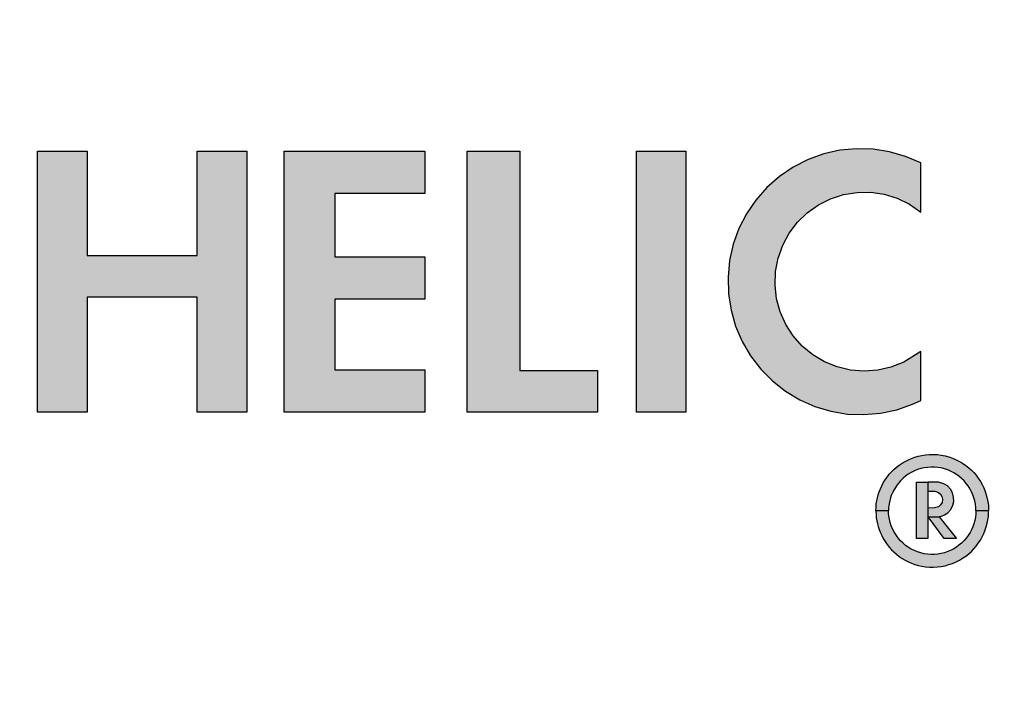
# Model space of a CAD drawing. Units: inches. Extents: x 1 to 48.7, y 3 to 34.1.
# Drawn here: x 9.7 to 10.4, y 11.8 to 12.3 of the extents above; entities that cross this region are included whole.
import ezdxf

# ---------------------------------------------------------------- set-up
doc = ezdxf.new("R2010")
doc.units = ezdxf.units.IN
doc.header["$MEASUREMENT"] = 0
doc.layers.get('0').update_dxf_attribs({"color": 90})
doc.layers.add('TEXT', color=7, linetype='Continuous')

msp = doc.modelspace()

# ---------------------------------------------------------------- hatches: boundary and pattern name
at = {"layer": 'TEXT', "linetype": 'Continuous'}
h = msp.add_hatch(color=256, dxfattribs=at)
h.paths.add_polyline_path([(9.41489, 12.18873), (9.45161, 12.18873), (9.45161, 12.21704), (9.34246, 12.21704), (9.34246, 12.18873), (9.37919, 12.18873), (9.37919, 12.03204), (9.41489, 12.03204)])
h.paths.add_polyline_path([(9.51439, 12.08305), (9.50866, 12.0909), (9.50419, 12.09953), (9.50108, 12.10874), (9.4994, 12.11831), (9.4991, 12.12454), (9.46746, 12.12454), (9.4686, 12.10986), (9.47115, 12.09825), (9.47513, 12.08705), (9.48046, 12.07643), (9.48707, 12.06655), (9.49486, 12.05757), (9.5037, 12.04962), (9.51346, 12.04284), (9.52399, 12.03732), (9.53512, 12.03315), (9.54668, 12.03039), (9.55849, 12.02909), (9.57037, 12.02927), (9.58214, 12.03092), (9.59361, 12.03402), (9.60462, 12.03852), (9.61497, 12.04435), (9.62453, 12.05142), (9.63313, 12.05962), (9.64064, 12.06883), (9.64696, 12.0789), (9.65198, 12.08968), (9.65561, 12.10099), (9.65782, 12.11267), (9.65856, 12.12454), (9.62693, 12.12454), (9.62619, 12.11484), (9.62399, 12.10538), (9.62038, 12.09635), (9.61544, 12.08798), (9.60929, 12.08045), (9.60207, 12.07395), (9.59395, 12.06861), (9.58511, 12.06456), (9.57577, 12.0619), (9.56612, 12.06069), (9.55642, 12.06096), (9.54685, 12.06269), (9.53767, 12.06586), (9.52906, 12.07038), (9.52124, 12.07616)])
h.paths.add_polyline_path([(9.52906, 12.17869), (9.53767, 12.18321), (9.54685, 12.18638), (9.55642, 12.18811), (9.56612, 12.18838), (9.57577, 12.18717), (9.58511, 12.18451), (9.59395, 12.18046), (9.60207, 12.17512), (9.60929, 12.16862), (9.61544, 12.16109), (9.62038, 12.15272), (9.62399, 12.14369), (9.62619, 12.13423), (9.62693, 12.12454), (9.65856, 12.12454), (9.65782, 12.1364), (9.65561, 12.14808), (9.65198, 12.15939), (9.64696, 12.17017), (9.64064, 12.18024), (9.63313, 12.18945), (9.62453, 12.19765), (9.61497, 12.20472), (9.60462, 12.21055), (9.59361, 12.21505), (9.58214, 12.21815), (9.57037, 12.2198), (9.55849, 12.21998), (9.54668, 12.21868), (9.53512, 12.21592), (9.52399, 12.21175), (9.51346, 12.20623), (9.5037, 12.19945), (9.49486, 12.1915), (9.48707, 12.18252), (9.48046, 12.17265), (9.47513, 12.16202), (9.47115, 12.15082), (9.4686, 12.13921), (9.46746, 12.12454), (9.4991, 12.12454), (9.4994, 12.13076), (9.50108, 12.14033), (9.50419, 12.14954), (9.50866, 12.15817), (9.51439, 12.16602), (9.52124, 12.17291)])
h.paths.add_polyline_path([(9.82601, 12.21704), (9.79086, 12.21704), (9.79086, 12.14304), (9.71261, 12.14304), (9.71261, 12.21704), (9.67746, 12.21704), (9.67746, 12.03204), (9.71261, 12.03204), (9.71261, 12.11344), (9.79086, 12.11344), (9.79086, 12.03204), (9.82601, 12.03204)])
h.paths.add_polyline_path([(9.95236, 12.14211), (9.88853, 12.14211), (9.88853, 12.18707), (9.95236, 12.18707), (9.95236, 12.21704), (9.85246, 12.21704), (9.85246, 12.03204), (9.95236, 12.03204), (9.95236, 12.06201), (9.88853, 12.06201), (9.88853, 12.11214), (9.95236, 12.11214)])
h = msp.add_hatch(color=256, dxfattribs=at)
h.paths.add_polyline_path([(10.01986, 12.06164), (10.01986, 12.21704), (9.98249, 12.21704), (9.98249, 12.03204), (10.0748, 12.03204), (10.0748, 12.06164)])
h.paths.add_polyline_path([(10.13761, 12.03204), (10.13761, 12.21704), (10.10246, 12.21704), (10.10246, 12.03204)])
h.paths.add_polyline_path([(10.20457, 12.10309), (10.20201, 12.11244), (10.2009, 12.12207), (10.20126, 12.13175), (10.20309, 12.14127), (10.20635, 12.15039), (10.21095, 12.15892), (10.2168, 12.16665), (10.22376, 12.17339), (10.23166, 12.179), (10.24032, 12.18335), (10.24955, 12.18632), (10.25912, 12.18786), (10.26881, 12.18793), (10.27839, 12.18652), (10.28766, 12.18367), (10.29638, 12.17945), (10.30436, 12.17395), (10.30436, 12.20875), (10.2935, 12.2134), (10.28215, 12.21667), (10.27048, 12.21849), (10.25867, 12.21883), (10.24692, 12.2177), (10.23539, 12.21511), (10.22428, 12.2111), (10.21376, 12.20574), (10.20399, 12.1991), (10.19513, 12.19129), (10.18731, 12.18244), (10.18066, 12.17268), (10.17528, 12.16216), (10.17126, 12.15106), (10.16866, 12.13954), (10.16751, 12.12778), (10.16785, 12.11598), (10.16965, 12.1043), (10.1729, 12.09295), (10.17754, 12.08209), (10.18351, 12.07189), (10.1907, 12.06252), (10.199, 12.05412), (10.20829, 12.04683), (10.21842, 12.04075), (10.22923, 12.03599), (10.24055, 12.03261), (10.2522, 12.03068), (10.264, 12.03021), (10.27577, 12.03122), (10.28731, 12.0337), (10.29846, 12.0376), (10.30436, 12.04032), (10.30436, 12.07512), (10.29218, 12.06738), (10.28317, 12.06382), (10.27372, 12.06167), (10.26405, 12.06099), (10.25439, 12.06178), (10.24496, 12.06403), (10.23599, 12.06769), (10.22768, 12.07267), (10.22022, 12.07886), (10.21379, 12.08611), (10.20853, 12.09425)])
h = msp.add_hatch(color=256, dxfattribs=at)
h.paths.add_polyline_path([(10.28997, 11.94071), (10.28847, 11.94243), (10.28696, 11.94441), (10.28556, 11.94663), (10.28444, 11.94883), (10.28338, 11.95131), (10.28261, 11.95369), (10.28206, 11.95604), (10.28169, 11.95827), (10.2815, 11.9603), (10.28146, 11.96204), (10.27246, 11.96204), (10.27254, 11.95937), (10.27276, 11.95713), (10.27309, 11.95501), (10.27357, 11.95278), (10.27407, 11.95081), (10.27478, 11.94866), (10.27565, 11.94644), (10.27659, 11.94444), (10.27767, 11.94233), (10.27896, 11.94015), (10.2804, 11.93818), (10.28197, 11.93615), (10.28356, 11.93443), (10.28516, 11.93285), (10.28702, 11.93116), (10.28902, 11.92965), (10.29113, 11.9282), (10.29328, 11.92698), (10.2955, 11.92585), (10.29768, 11.92488), (10.30002, 11.92404), (10.30235, 11.92334), (10.30498, 11.92273), (10.30771, 11.92234), (10.31058, 11.92212), (10.31337, 11.92206), (10.31618, 11.9222), (10.31879, 11.92258), (10.32156, 11.9231), (10.32428, 11.92385), (10.32681, 11.92474), (10.32939, 11.92582), (10.33175, 11.92699), (10.33399, 11.92835), (10.33624, 11.92988), (10.33832, 11.93154), (10.3402, 11.93325), (10.34193, 11.93499), (10.34356, 11.93689), (10.34514, 11.93902), (10.34662, 11.94124), (10.34787, 11.94351), (10.34905, 11.94584), (10.35008, 11.94846), (10.3508, 11.95072), (10.35149, 11.95325), (10.35194, 11.95563), (10.35225, 11.95798), (10.3524, 11.96009), (10.35246, 11.96204), (10.34346, 11.96204), (10.34335, 11.95981), (10.34308, 11.95741), (10.34263, 11.9551), (10.34205, 11.95278), (10.34124, 11.95063), (10.34036, 11.94858), (10.33938, 11.94664), (10.33796, 11.94439), (10.33661, 11.9426), (10.33511, 11.94088), (10.33326, 11.93904), (10.3314, 11.93753), (10.3297, 11.93628), (10.32779, 11.93508), (10.32581, 11.93408), (10.32352, 11.93308), (10.32123, 11.9323), (10.31883, 11.93169), (10.31641, 11.93128), (10.314, 11.93109), (10.31163, 11.93104), (10.3091, 11.93125), (10.3067, 11.9316), (10.30427, 11.93214), (10.30195, 11.93287), (10.29975, 11.93378), (10.29751, 11.93491), (10.29542, 11.93614), (10.29352, 11.93752), (10.29173, 11.93901)])
h.paths.add_polyline_path([(10.28444, 11.97525), (10.28556, 11.97745), (10.28696, 11.97967), (10.28847, 11.98165), (10.28997, 11.98337), (10.29173, 11.98507), (10.29352, 11.98656), (10.29542, 11.98794), (10.29751, 11.98917), (10.29975, 11.9903), (10.30195, 11.99121), (10.30427, 11.99194), (10.3067, 11.99248), (10.3091, 11.99283), (10.31163, 11.99304), (10.314, 11.99299), (10.31641, 11.9928), (10.31883, 11.99239), (10.32123, 11.99178), (10.32352, 11.991), (10.32581, 11.99), (10.32779, 11.989), (10.3297, 11.9878), (10.3314, 11.98655), (10.33326, 11.98504), (10.33511, 11.9832), (10.33661, 11.98148), (10.33796, 11.97969), (10.33938, 11.97744), (10.34036, 11.9755), (10.34124, 11.97345), (10.34205, 11.9713), (10.34263, 11.96898), (10.34308, 11.96668), (10.34335, 11.96428), (10.34346, 11.96205), (10.35246, 11.96205), (10.3524, 11.964), (10.35225, 11.96611), (10.35194, 11.96845), (10.35149, 11.97083), (10.3508, 11.97336), (10.35008, 11.97562), (10.34905, 11.97824), (10.34787, 11.98057), (10.34662, 11.98284), (10.34514, 11.98506), (10.34356, 11.98719), (10.34193, 11.98909), (10.3402, 11.99083), (10.33832, 11.99254), (10.33624, 11.9942), (10.33399, 11.99573), (10.33175, 11.99709), (10.32939, 11.99826), (10.32681, 11.99934), (10.32428, 12.00023), (10.32156, 12.00098), (10.31879, 12.0015), (10.31618, 12.00188), (10.31337, 12.00202), (10.31058, 12.00196), (10.30771, 12.00174), (10.30498, 12.00135), (10.30235, 12.00074), (10.30002, 12.00004), (10.29768, 11.9992), (10.2955, 11.99823), (10.29328, 11.9971), (10.29113, 11.99587), (10.28902, 11.99443), (10.28702, 11.99292), (10.28516, 11.99123), (10.28356, 11.98965), (10.28197, 11.98792), (10.2804, 11.9859), (10.27896, 11.98393), (10.27767, 11.98175), (10.27659, 11.97964), (10.27565, 11.97764), (10.27478, 11.97542), (10.27407, 11.97327), (10.27357, 11.9713), (10.27309, 11.96907), (10.27276, 11.96696), (10.27254, 11.96472), (10.27246, 11.96205), (10.28146, 11.96205), (10.2815, 11.96379), (10.28169, 11.96582), (10.28206, 11.96804), (10.28261, 11.97039), (10.28338, 11.97277)])
h = msp.add_hatch(color=256, dxfattribs=at)
h.paths.add_polyline_path([(10.30927, 11.94233), (10.30927, 11.97589), (10.30924, 11.98232), (10.30127, 11.98232), (10.30127, 11.94233)])
h.paths.add_polyline_path([(10.32344, 11.9606), (10.32554, 11.96295), (10.32709, 11.9659), (10.32771, 11.96873), (10.32757, 11.9717), (10.32686, 11.97483), (10.32533, 11.97734), (10.32319, 11.97965), (10.3206, 11.98114), (10.3168, 11.9823), (10.30927, 11.98232), (10.30927, 11.97589), (10.31433, 11.97591), (10.31688, 11.97506), (10.31831, 11.97381), (10.31929, 11.9722), (10.31962, 11.97035), (10.31943, 11.968), (10.31837, 11.96619), (10.3168, 11.96475), (10.31412, 11.96401), (10.3093, 11.96399), (10.30928, 11.95759), (10.3096, 11.95759), (10.30955, 11.95765), (10.31672, 11.9578), (10.31896, 11.95813), (10.32124, 11.95917)])
h.paths.add_polyline_path([(10.32959, 11.94233), (10.31735, 11.95781), (10.31672, 11.9578), (10.31572, 11.95765), (10.3096, 11.95759), (10.32099, 11.94233)])

# ---------------------------------------------------------------- linework, layer by layer
at = {"color": 7, "linetype": 'Continuous', "lineweight": 25}
for radius in [3.54331, 3.5315, 2.16535]:
    msp.add_circle((9.55591, 11.96704), radius, dxfattribs=at)
at = {"layer": 'TEXT', "linetype": 'Continuous'}
msp.add_lwpolyline([(11.35679, 11.34204, 1.40556), (7.75504, 11.34204, 1.40556)], format="xyb", dxfattribs=at)
for points in [[(9.67746, 12.03204), (9.67746, 12.21704), (9.71261, 12.21704), (9.71261, 12.14304), (9.79086, 12.14304), (9.79086, 12.21704), (9.82601, 12.21704), (9.82601, 12.03204), (9.79086, 12.03204), (9.79086, 12.11344), (9.71261, 12.11344), (9.71261, 12.03204), (9.67746, 12.03204)], [(9.85246, 12.03204), (9.85246, 12.21704), (9.95236, 12.21704), (9.95236, 12.18707), (9.88853, 12.18707), (9.88853, 12.14211), (9.95236, 12.14211), (9.95236, 12.11214), (9.88853, 12.11214), (9.88853, 12.06201), (9.95236, 12.06201), (9.95236, 12.03204), (9.85246, 12.03204)], [(9.98249, 12.03204), (9.98249, 12.21704), (10.01986, 12.21704), (10.01986, 12.06164), (10.0748, 12.06164), (10.0748, 12.03204), (9.98249, 12.03204)], [(10.10246, 12.03204), (10.10246, 12.21704), (10.13761, 12.21704), (10.13761, 12.03204), (10.10246, 12.03204)], [(10.30436, 12.20875), (10.2935, 12.2134), (10.28215, 12.21667), (10.27048, 12.21849), (10.25867, 12.21883), (10.24692, 12.2177), (10.23539, 12.21511), (10.22428, 12.2111), (10.21376, 12.20574), (10.20399, 12.1991), (10.19513, 12.19129), (10.18731, 12.18244), (10.18066, 12.17268), (10.17528, 12.16216), (10.17126, 12.15106), (10.16866, 12.13954), (10.16751, 12.12778), (10.16785, 12.11598), (10.16965, 12.1043), (10.1729, 12.09295), (10.17754, 12.08209), (10.18351, 12.07189), (10.1907, 12.06252), (10.199, 12.05412), (10.20829, 12.04683), (10.21842, 12.04075), (10.22923, 12.03599), (10.24055, 12.03261), (10.2522, 12.03068), (10.264, 12.03021), (10.27577, 12.03122), (10.28731, 12.0337), (10.29846, 12.0376), (10.30436, 12.04032), (10.30436, 12.07512), (10.29218, 12.06738), (10.28317, 12.06382), (10.27372, 12.06167), (10.26405, 12.06099), (10.25439, 12.06178), (10.24496, 12.06403), (10.23599, 12.06769), (10.22768, 12.07267), (10.22022, 12.07886), (10.21379, 12.08611), (10.20853, 12.09425), (10.20457, 12.10309), (10.20201, 12.11244), (10.2009, 12.12207), (10.20126, 12.13175), (10.20309, 12.14127), (10.20635, 12.15039), (10.21095, 12.15892), (10.2168, 12.16665), (10.22376, 12.17339), (10.23166, 12.179), (10.24032, 12.18335), (10.24955, 12.18632), (10.25912, 12.18786), (10.26881, 12.18793), (10.27839, 12.18652), (10.28766, 12.18367), (10.29638, 12.17945), (10.30436, 12.17395), (10.30436, 12.20875)], [(10.27246, 11.96205), (10.27254, 11.96472), (10.27276, 11.96696), (10.27309, 11.96907), (10.27357, 11.9713), (10.27407, 11.97327), (10.27478, 11.97542), (10.27565, 11.97764), (10.27659, 11.97964), (10.27767, 11.98175), (10.27896, 11.98393), (10.2804, 11.9859), (10.28197, 11.98792), (10.28356, 11.98965), (10.28516, 11.99123), (10.28702, 11.99292), (10.28902, 11.99443), (10.29113, 11.99587), (10.29328, 11.9971), (10.2955, 11.99823), (10.29768, 11.9992), (10.30002, 12.00004), (10.30235, 12.00074), (10.30498, 12.00135), (10.30771, 12.00174), (10.31058, 12.00196), (10.31337, 12.00202), (10.31618, 12.00188), (10.31879, 12.0015), (10.32156, 12.00098), (10.32428, 12.00023), (10.32681, 11.99934), (10.32939, 11.99826), (10.33175, 11.99709), (10.33399, 11.99573), (10.33624, 11.9942), (10.33832, 11.99254), (10.3402, 11.99083), (10.34193, 11.98909), (10.34356, 11.98719), (10.34514, 11.98506), (10.34662, 11.98284), (10.34787, 11.98057), (10.34905, 11.97824), (10.35008, 11.97562), (10.3508, 11.97336), (10.35149, 11.97083), (10.35194, 11.96845), (10.35225, 11.96611), (10.3524, 11.964), (10.35246, 11.96205), (10.34346, 11.96205), (10.34335, 11.96428), (10.34308, 11.96668), (10.34263, 11.96898), (10.34205, 11.9713), (10.34124, 11.97345), (10.34036, 11.9755), (10.33938, 11.97744), (10.33796, 11.97969), (10.33661, 11.98148), (10.33511, 11.9832), (10.33326, 11.98504), (10.3314, 11.98655), (10.3297, 11.9878), (10.32779, 11.989), (10.32581, 11.99), (10.32352, 11.991), (10.32123, 11.99178), (10.31883, 11.99239), (10.31641, 11.9928), (10.314, 11.99299), (10.31163, 11.99304), (10.3091, 11.99283), (10.3067, 11.99248), (10.30427, 11.99194), (10.30195, 11.99121), (10.29975, 11.9903), (10.29751, 11.98917), (10.29542, 11.98794), (10.29352, 11.98656), (10.29173, 11.98507), (10.28997, 11.98337), (10.28847, 11.98165), (10.28696, 11.97967), (10.28556, 11.97745), (10.28444, 11.97525), (10.28338, 11.97277), (10.28261, 11.97039), (10.28206, 11.96804), (10.28169, 11.96582), (10.2815, 11.96379), (10.28146, 11.96205), (10.27246, 11.96205)], [(10.30927, 11.98232), (10.30927, 11.94233), (10.30127, 11.94233), (10.30127, 11.98232), (10.30927, 11.98232)], [(10.31572, 11.95765), (10.31896, 11.95813), (10.32124, 11.95917), (10.32344, 11.9606), (10.32554, 11.96295), (10.32709, 11.9659), (10.32771, 11.96873), (10.32757, 11.9717), (10.32686, 11.97483), (10.32533, 11.97734), (10.32319, 11.97965), (10.3206, 11.98114), (10.3168, 11.9823), (10.30924, 11.98232), (10.30926, 11.97589), (10.31433, 11.97591), (10.31688, 11.97506), (10.31831, 11.97381), (10.31929, 11.9722), (10.31962, 11.97035), (10.31943, 11.968), (10.31837, 11.96619), (10.3168, 11.96475), (10.31412, 11.96401), (10.3093, 11.96399), (10.30928, 11.95759), (10.31572, 11.95765)], [(10.27246, 11.96204), (10.27254, 11.95937), (10.27276, 11.95713), (10.27309, 11.95501), (10.27357, 11.95278), (10.27407, 11.95081), (10.27478, 11.94866), (10.27565, 11.94644), (10.27659, 11.94444), (10.27767, 11.94233), (10.27896, 11.94015), (10.2804, 11.93818), (10.28197, 11.93615), (10.28356, 11.93443), (10.28516, 11.93285), (10.28702, 11.93116), (10.28902, 11.92965), (10.29113, 11.9282), (10.29328, 11.92698), (10.2955, 11.92585), (10.29768, 11.92488), (10.30002, 11.92404), (10.30235, 11.92334), (10.30498, 11.92273), (10.30771, 11.92234), (10.31058, 11.92212), (10.31337, 11.92206), (10.31618, 11.9222), (10.31879, 11.92258), (10.32156, 11.9231), (10.32428, 11.92385), (10.32681, 11.92474), (10.32939, 11.92582), (10.33175, 11.92699), (10.33399, 11.92835), (10.33624, 11.92988), (10.33832, 11.93154), (10.3402, 11.93325), (10.34193, 11.93499), (10.34356, 11.93689), (10.34514, 11.93902), (10.34662, 11.94124), (10.34787, 11.94351), (10.34905, 11.94584), (10.35008, 11.94846), (10.3508, 11.95072), (10.35149, 11.95325), (10.35194, 11.95563), (10.35225, 11.95798), (10.3524, 11.96009), (10.35246, 11.96204), (10.34346, 11.96204), (10.34335, 11.95981), (10.34308, 11.95741), (10.34263, 11.9551), (10.34205, 11.95278), (10.34124, 11.95063), (10.34036, 11.94858), (10.33938, 11.94664), (10.33796, 11.94439), (10.33661, 11.9426), (10.33511, 11.94088), (10.33326, 11.93904), (10.3314, 11.93753), (10.3297, 11.93628), (10.32779, 11.93508), (10.32581, 11.93408), (10.32352, 11.93308), (10.32123, 11.9323), (10.31883, 11.93169), (10.31641, 11.93128), (10.314, 11.93109), (10.31163, 11.93104), (10.3091, 11.93125), (10.3067, 11.9316), (10.30427, 11.93214), (10.30195, 11.93287), (10.29975, 11.93378), (10.29751, 11.93491), (10.29542, 11.93614), (10.29352, 11.93752), (10.29173, 11.93901), (10.28997, 11.94071), (10.28847, 11.94243), (10.28696, 11.94441), (10.28556, 11.94663), (10.28444, 11.94883), (10.28338, 11.95131), (10.28261, 11.95369), (10.28206, 11.95604), (10.28169, 11.95827), (10.2815, 11.9603), (10.28146, 11.96204), (10.27246, 11.96204)], [(10.30955, 11.95765), (10.31735, 11.95781), (10.32959, 11.94233), (10.32099, 11.94233), (10.30955, 11.95765)]]:
    msp.add_lwpolyline(points, dxfattribs=at)
at = {"layer": 'TEXT', "linetype": 'Continuous', "lineweight": 25}
msp.add_arc((9.55592, 11.96704), 1.9685, 270, 90, dxfattribs=at)
for points in [[(9.55592, 13.97834), (9.64368, 13.97502), (9.81919, 13.96838), (10.07797, 13.91495), (10.32781, 13.83066), (10.56444, 13.71383), (10.78382, 13.56728), (10.98219, 13.39331), (11.15616, 13.19494), (11.30271, 12.97556), (11.41954, 12.73893), (11.50383, 12.48909), (11.55726, 12.23031), (11.5639, 12.0548), (11.56722, 11.96704)], [(9.55592, 13.93554), (9.64181, 13.93229), (9.81359, 13.92579), (10.06686, 13.8735), (10.31138, 13.79101), (10.54298, 13.67666), (10.75769, 13.53323), (10.95184, 13.36296), (11.12211, 13.16881), (11.26554, 12.9541), (11.37989, 12.7225), (11.46238, 12.47798), (11.51467, 12.22471), (11.52117, 12.05293), (11.52442, 11.96704)], [(11.56722, 11.96704), (11.5639, 11.87928), (11.55726, 11.70376), (11.50383, 11.44498), (11.41954, 11.19514), (11.30271, 10.95851), (11.15616, 10.73913), (10.98219, 10.54076), (10.78382, 10.36679), (10.56444, 10.22024), (10.32781, 10.10341), (10.07797, 10.01912), (9.81919, 9.96569), (9.64368, 9.95905), (9.55592, 9.95573)], [(11.52442, 11.96704), (11.52117, 11.88114), (11.51467, 11.70936), (11.46238, 11.45609), (11.37989, 11.21157), (11.26554, 10.97997), (11.12211, 10.76526), (10.95184, 10.57111), (10.75769, 10.40084), (10.54298, 10.25741), (10.31138, 10.14307), (10.06686, 10.06057), (9.81359, 10.00828), (9.64181, 10.00178), (9.55592, 9.99853)]]:
    msp.add_open_spline(points, degree=3, knots=[0, 0, 0, 0, 0.083333, 0.166667, 0.25, 0.333333, 0.416667, 0.5, 0.583333, 0.666667, 0.75, 0.833333, 0.916667, 1, 1, 1, 1], dxfattribs=at)

doc.saveas('drawing.dxf')
